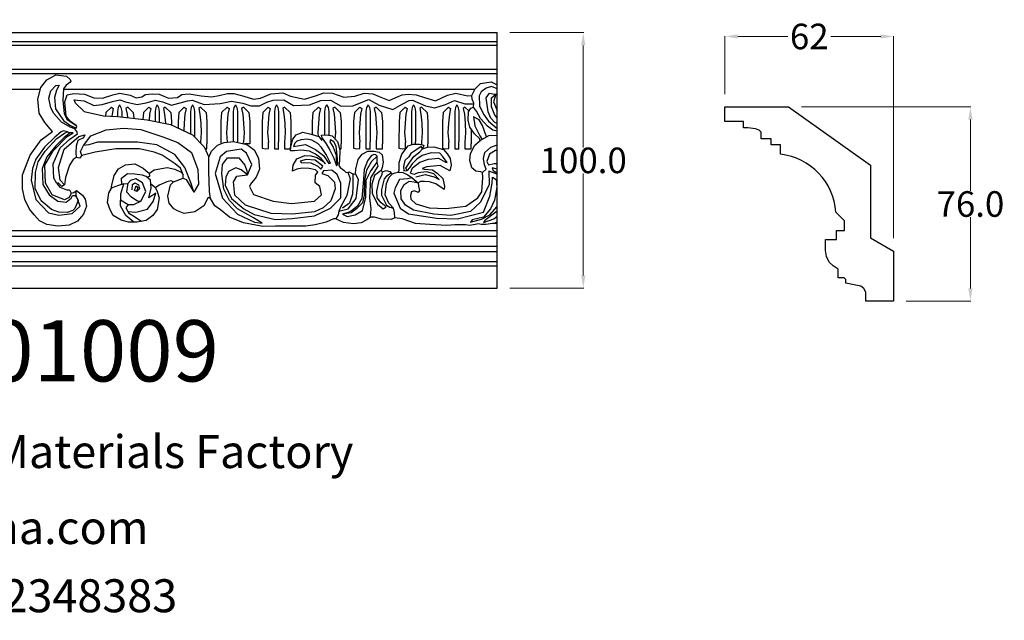
# Model space of a CAD drawing. Units: millimetres. Extents: x 9073 to 9833, y 1344 to 1579.
# Drawn here: x 9448 to 9833, y 1344 to 1579 of the extents above; entities that cross this region are included whole.
import ezdxf

# ---------------------------------------------------------------- set-up
doc = ezdxf.new("R2010")
doc.units = ezdxf.units.MM
doc.layers.add('columnas', color=6, linetype='Continuous')
doc.layers.add('DEFAULT', color=7, linetype='Continuous')
doc.styles.get("Standard").update_dxf_attribs({"font": 'txt', "bigfont": 'gbcbig.shx'})
doc.styles.add('型式1', font='txt')
doc.dimstyles.get("Standard").update_dxf_attribs({"dimtxt": 0.18, "dimasz": 0.18, "dimexe": 0.18, "dimexo": 0.0625, "dimgap": 0.09, "dimtad": 0, "dimtih": 1, "dimtoh": 1, "dimdec": 4, "dimzin": 0, "dimdsep": 46, "dimtxsty": 'Standard', "dimcen": 0.09, "dimadec": 0, "dimazin": 0, "dimtfac": 1, "dimtdec": 4, "dimtofl": 0, "dimtmove": 0, "dimatfit": 3, "dimfxl": 1, "dimtolj": 1, "dimtzin": 0, "dimarcsym": 0})

# ---------------------------------------------------------------- blocks, each defined once
blk = doc.blocks.new('*D118')
at = {"layer": 'DEFAULT', "color": 0, "lineweight": 0, "transparency": 16777216}
for p, q in [((9639.37, 1573.69), (9668.25, 1573.69)), ((9668.07, 1568.69), (9668.07, 1528.78)), ((9668.07, 1478.69), (9668.07, 1518.6)), ((9639.37, 1473.69), (9668.25, 1473.69))]:
    blk.add_line(p, q, dxfattribs=at)
at = {"layer": 'DEFAULT', "color": 0, "transparency": 16777216}
for points in [[(9667.24, 1568.69), (9668.91, 1568.69), (9668.07, 1573.69)], [(9667.24, 1478.69), (9668.91, 1478.69), (9668.07, 1473.69)]]:
    blk.add_solid(points, dxfattribs=at)
at = {"layer": 'Defpoints', "color": 0, "transparency": 16777216}
for p in [(9634.37, 1573.69), (9634.37, 1473.69), (9668.07, 1473.69)]:
    blk.add_point(p, dxfattribs=at)
at = {"layer": 'DEFAULT', "color": 0, "lineweight": 0, "transparency": 16777216, "insert": (9668.07, 1523.69), "char_height": 10, "attachment_point": 5}
blk.add_mtext('\\A1;100.0', dxfattribs=at)
blk = doc.blocks.new('*D119')
at = {"layer": 'DEFAULT', "color": 0, "lineweight": 0, "transparency": 16777216}
for p, q in [((9753.42, 1544.62), (9819.77, 1544.62)), ((9819.59, 1539.62), (9819.59, 1511.71)), ((9819.59, 1473.62), (9819.59, 1501.53)), ((9794.49, 1468.62), (9819.77, 1468.62))]:
    blk.add_line(p, q, dxfattribs=at)
at = {"layer": 'DEFAULT', "color": 0, "transparency": 16777216}
for points in [[(9818.75, 1539.62), (9820.42, 1539.62), (9819.59, 1544.62)], [(9818.75, 1473.62), (9820.42, 1473.62), (9819.59, 1468.62)]]:
    blk.add_solid(points, dxfattribs=at)
at = {"layer": 'Defpoints', "color": 0, "transparency": 16777216}
for p in [(9748.42, 1544.62), (9789.49, 1468.62), (9819.59, 1468.62)]:
    blk.add_point(p, dxfattribs=at)
at = {"layer": 'DEFAULT', "color": 0, "lineweight": 0, "transparency": 16777216, "insert": (9819.59, 1506.62), "char_height": 10, "attachment_point": 5}
blk.add_mtext('\\A1;76.0', dxfattribs=at)
blk = doc.blocks.new('*D120')
at = {"layer": 'DEFAULT', "color": 0, "lineweight": 0, "transparency": 16777216}
for p, q in [((9723.53, 1549.62), (9723.53, 1572.35)), ((9728.53, 1572.17), (9748.09, 1572.17)), ((9784.49, 1572.17), (9764.93, 1572.17)), ((9789.49, 1493.22), (9789.49, 1572.35))]:
    blk.add_line(p, q, dxfattribs=at)
at = {"layer": 'DEFAULT', "color": 0, "transparency": 16777216}
for points in [[(9728.53, 1573), (9728.53, 1571.33), (9723.53, 1572.17)], [(9784.49, 1573), (9784.49, 1571.33), (9789.49, 1572.17)]]:
    blk.add_solid(points, dxfattribs=at)
at = {"layer": 'Defpoints', "color": 0, "transparency": 16777216}
for p in [(9723.53, 1572.17), (9723.53, 1544.62), (9789.49, 1488.22)]:
    blk.add_point(p, dxfattribs=at)
at = {"layer": 'DEFAULT', "color": 0, "lineweight": 0, "transparency": 16777216, "insert": (9756.51, 1572.17), "char_height": 10, "attachment_point": 5}
blk.add_mtext('\\A1;62', dxfattribs=at)

msp = doc.modelspace()

# ---------------------------------------------------------------- linework, layer by layer
for p, q in [((9244.76, 1573.69), (9634.37, 1573.69)), ((9634.37, 1473.69), (9634.37, 1573.69)), ((9244.76, 1570.19), (9634.37, 1570.19)), ((9244.76, 1568.76), (9634.37, 1568.76)), ((9244.76, 1559.43), (9634.37, 1559.43)), ((9244.76, 1557.7), (9634.37, 1557.7)), ((9433.74, 1551.53), (9455.66, 1551.53)), ((9464.64, 1551.53), (9625.75, 1551.53)), ((9723.53, 1538.88), (9723.53, 1544.62)), ((9723.53, 1544.62), (9748.42, 1544.62)), ((9748.42, 1544.62), (9780.43, 1521.83)), ((9730.83, 1538.88), (9723.53, 1538.88)), ((9730.83, 1538.67), (9730.83, 1538.88)), ((9730.83, 1536.42), (9730.83, 1538.67)), ((9732.43, 1536.42), (9730.83, 1536.42)), ((9735.52, 1536), (9732.43, 1536.42)), ((9736.9, 1535.47), (9735.52, 1536)), ((9737.66, 1534.71), (9736.9, 1535.47)), ((9737.66, 1532.14), (9737.66, 1534.71)), ((9534.95, 1530.25), (9535.06, 1530.8)), ((9537.59, 1530.15), (9535.46, 1530.15)), ((9741.61, 1532.14), (9737.66, 1532.14)), ((9741.61, 1529.77), (9741.61, 1532.14)), ((9745.24, 1529.77), (9741.61, 1529.77)), ((9745.24, 1526.13), (9745.24, 1529.77)), ((9780.43, 1521.83), (9780.43, 1493.42)), ((9770.33, 1500.09), (9766.95, 1503.48)), ((9766.95, 1503.48), (9766.95, 1503.48)), ((9770.33, 1496.27), (9770.33, 1500.09)), ((9244.76, 1496.31), (9634.37, 1496.31)), ((9767.23, 1492.67), (9767.23, 1496.27)), ((9767.23, 1496.27), (9770.33, 1496.27)), ((9244.76, 1494.09), (9634.37, 1494.09)), ((9762.84, 1490.84), (9762.84, 1492.67)), ((9762.84, 1492.67), (9767.23, 1492.67)), ((9780.43, 1493.42), (9789.49, 1488.22)), ((9244.76, 1490.14), (9634.37, 1490.14)), ((9244.76, 1488.08), (9634.37, 1488.08)), ((9762.84, 1488.43), (9762.84, 1490.84)), ((9763.27, 1486.1), (9762.84, 1488.43)), ((9789.49, 1488.22), (9789.49, 1468.62)), ((9244.76, 1484.13), (9634.37, 1484.13)), ((9764.33, 1483.9), (9763.27, 1486.1)), ((9765.81, 1482.42), (9764.33, 1483.9)), ((9244.76, 1482.39), (9634.37, 1482.39)), ((9767.87, 1481.13), (9765.81, 1482.42)), ((9767.87, 1477.74), (9767.87, 1481.13)), ((9770.18, 1477.74), (9767.87, 1477.74)), ((9770.3, 1477.62), (9770.18, 1477.74)), ((9770.68, 1477.24), (9770.3, 1477.62)), ((9770.83, 1477.09), (9770.68, 1477.24)), ((9770.83, 1475.63), (9770.83, 1477.09)), ((9244.76, 1473.69), (9634.37, 1473.69)), ((9773.44, 1475.13), (9770.83, 1475.63)), ((9776.65, 1474.46), (9773.44, 1475.13)), ((9777.93, 1473.56), (9776.65, 1474.46)), ((9778.64, 1472.11), (9777.93, 1473.56)), ((9778.64, 1468.62), (9778.64, 1472.11)), ((9789.49, 1468.62), (9778.64, 1468.62))]:
    msp.add_line(p, q)
for points in [[(9634.37, 1498.99), (9633.91, 1499.02), (9632.62, 1499.02), (9629.95, 1498.64), (9628.1, 1498.57), (9627.1, 1498.88), (9623.72, 1498.19), (9622.02, 1498.43), (9617.81, 1498.5), (9614.71, 1498.26), (9608.07, 1498.57), (9602.47, 1499.02), (9597.26, 1500.83), (9594.34, 1501.24), (9592.85, 1500.55), (9589.1, 1500.72), (9586.35, 1501.45), (9584.79, 1501.45), (9583.42, 1500.37), (9581.23, 1499.23), (9578.11, 1498.85), (9574.25, 1499.33), (9572.55, 1500.2), (9571.26, 1500.76), (9570.39, 1500.79), (9567.49, 1499.58), (9563.11, 1498.5), (9559.57, 1497.98), (9554.77, 1497.94), (9547.62, 1497.91), (9542.71, 1497.88), (9535.13, 1499.2), (9529.63, 1501.46), (9526.09, 1504.31), (9523.94, 1505.96), (9522.15, 1508.84), (9521.32, 1509.15), (9519.62, 1505.92), (9516.12, 1503.56), (9511.93, 1502.91), (9509.36, 1503.91), (9507.87, 1504.79), (9506.08, 1507.01), (9505.51, 1509.63), (9506.53, 1514.08), (9507.75, 1515.24), (9506.74, 1515.7), (9505.06, 1515.33), (9502.18, 1513.98), (9500.71, 1512.97), (9501.32, 1511.54), (9502.12, 1509.09), (9501.38, 1504.53), (9499.67, 1502.17), (9497.09, 1500.21), (9493.36, 1499.54), (9490.18, 1499.48), (9487.2, 1500.25), (9484.14, 1502.08), (9482.94, 1504.35), (9481.84, 1507.19), (9482.45, 1510.99), (9483.34, 1512.61), (9483.55, 1514.05), (9484.53, 1517.82), (9486.25, 1520.36), (9488.94, 1521.89), (9492.55, 1522.34), (9495.83, 1520.69), (9497.76, 1518.89), (9498.4, 1518.67), (9500.21, 1519.96), (9505.2, 1520.91), (9508.2, 1520.27), (9510.71, 1519.07), (9511.45, 1518.06), (9510.5, 1520.69), (9508.36, 1522.35), (9503.35, 1525.72), (9500.12, 1526.91), (9494.45, 1528.18), (9485.22, 1528.18), (9477.06, 1526.95), (9471.91, 1525.57), (9470.95, 1524.61), (9469.6, 1524.8), (9468.41, 1524.03), (9466.99, 1521.8), (9465.52, 1517.03), (9465.02, 1514.11), (9464.02, 1513.53), (9462.6, 1514.88), (9462.08, 1514.59), (9463.2, 1513.25), (9466.02, 1512.23), (9467.08, 1512.15), (9467.7, 1510.88), (9468.67, 1511.09), (9469.8, 1511.85), (9472.15, 1510.09), (9473.13, 1508.54), (9473.72, 1505.72), (9472.53, 1502.68), (9470.16, 1499.9), (9466.9, 1498.34), (9462.43, 1497.9), (9458.2, 1498.65), (9455.25, 1500.1), (9453.21, 1502.41), (9451.42, 1504.64), (9449.55, 1508.44), (9448.7, 1512.54), (9448.63, 1518.04), (9451.58, 1525.73), (9455.92, 1531.67), (9460.33, 1534.98), (9459.48, 1536.03), (9457.41, 1538.52), (9455.21, 1542.21), (9454.7, 1547.67), (9455.82, 1552.14), (9458.16, 1555.22), (9461.68, 1557.15), (9465.88, 1556.61), (9467.24, 1555.36), (9467.62, 1554.47), (9465.79, 1553.07), (9464.65, 1551.72), (9464.42, 1547.22), (9464.99, 1541.85), (9466.03, 1539.79), (9469.7, 1537.28)], [(9462.08, 1514.59), (9460.87, 1516.79), (9460.68, 1522.38), (9463.32, 1528.54), (9467.15, 1531.94), (9470.16, 1534.12), (9469.94, 1534.96), (9469.08, 1536.01), (9467.34, 1536.73), (9463.9, 1538.64), (9460.89, 1542.08), (9459.75, 1544.19), (9458.96, 1548.09), (9459.78, 1550.88), (9461.7, 1552.93), (9462.98, 1553.14), (9461.95, 1551.22), (9461.17, 1548.35), (9461.61, 1543.86), (9464.74, 1539.29), (9467.2, 1537.53), (9469.6, 1536.33), (9469.9, 1537), (9469.7, 1537.28)], [(9469.7, 1537.28), (9467.37, 1538.96), (9465.77, 1540.99), (9465.23, 1546.56), (9466.12, 1549.28), (9468.71, 1549.88), (9472.91, 1549.56), (9476.62, 1548.2), (9479.9, 1548.04), (9484.02, 1549.28), (9486.7, 1549.92), (9490.73, 1549.16), (9493.13, 1548.2), (9495.28, 1548.56), (9496.84, 1549.48), (9499.4, 1549.72), (9502.11, 1549.64), (9505.84, 1548), (9509.35, 1548.28), (9510.95, 1549.52), (9513.9, 1549.76), (9518.5, 1548.88), (9522.58, 1548.6), (9525.57, 1549.08), (9528.81, 1549.8), (9531.33, 1549.88), (9535.24, 1548.8), (9539.04, 1547.6), (9541.76, 1548.08), (9545.79, 1549.72), (9550.55, 1550.12), (9553.46, 1548.8), (9558.95, 1547.68), (9563.26, 1548.88), (9566.54, 1550.15), (9569.93, 1549.95), (9574.36, 1548.36), (9578.69, 1548.8), (9582.4, 1549.99), (9585.68, 1549.75), (9588.23, 1548.64), (9592.08, 1547.12), (9594.76, 1548.24), (9597.27, 1549.27), (9599.75, 1549.63), (9602.66, 1549.39), (9605.94, 1548.28), (9610.25, 1546.96), (9615.01, 1549.16), (9618.21, 1550.04), (9622.72, 1549), (9624.52, 1549.04), (9625.8, 1551.63), (9627.91, 1553.71), (9632.03, 1554.47), (9634.37, 1553.21)], [(9522.15, 1508.84), (9521.78, 1511.52), (9521.55, 1519.42), (9521.52, 1524.94), (9522.61, 1527.32), (9524.99, 1529.6), (9527.54, 1530.69), (9531.27, 1531.02), (9536.49, 1529.93), (9539.34, 1527.82), (9540.99, 1524.51), (9541.42, 1520.28), (9540.1, 1517.08), (9537.89, 1514.43), (9537.46, 1513.44), (9539.01, 1510.3), (9546.73, 1507.69), (9553.86, 1506.84), (9562.91, 1507.79), (9565.6, 1510.22), (9564.97, 1513.44), (9563.13, 1514.86), (9563.31, 1517.87), (9564.23, 1519.09), (9563.29, 1520.03), (9560.84, 1520.49), (9558.13, 1520.65), (9556.04, 1520.29), (9554.35, 1519.51), (9554.51, 1521.87), (9555.96, 1524.32), (9559.18, 1525.56), (9561.61, 1525.53), (9563.85, 1524.8), (9565.84, 1523.64), (9567.24, 1522.38), (9565.54, 1524.37), (9563.35, 1526.1), (9560.92, 1527.34), (9557.6, 1527.64), (9555.04, 1527.44), (9553.55, 1527.37), (9553.51, 1528.76), (9554.47, 1532.03), (9555.7, 1533.7), (9558.32, 1534.71), (9561.66, 1534), (9564.61, 1533.02), (9565.73, 1531.46), (9565.93, 1532.36), (9565.61, 1533.54), (9567.79, 1533.64), (9569.87, 1533.27), (9571.91, 1531.09), (9572.85, 1527.8), (9572.74, 1523.5), (9572.37, 1521.73), (9572.94, 1520.84), (9574.38, 1519.86), (9575.34, 1518.92), (9576.44, 1519.27), (9577.43, 1518.72), (9578.27, 1518.24), (9578.98, 1518.49), (9579.1, 1520.2), (9580, 1524.02), (9581.53, 1526.06), (9583.84, 1527.25), (9586.31, 1527.34), (9588.19, 1526.93), (9589.38, 1525.85), (9589.75, 1523.01), (9589.45, 1520.96), (9588.99, 1519.68), (9589.52, 1519.24), (9591, 1519.72), (9592.33, 1519.36), (9592.86, 1518.72), (9593.45, 1518.44), (9594.41, 1518.81), (9595.67, 1519.1), (9596.08, 1519.65), (9595.99, 1522.88), (9597.02, 1526.15), (9599.59, 1529.37), (9601.53, 1530.06), (9604.01, 1529.99), (9605.65, 1529.61), (9605.14, 1528.19), (9607.17, 1528.8), (9609.65, 1528.96), (9613.36, 1527.93), (9614.97, 1526.09), (9615.97, 1524.42), (9616.33, 1521.84), (9615.81, 1519.62), (9612.14, 1521.71), (9606.92, 1521.2), (9605.05, 1520.49), (9605.87, 1520.22), (9609.05, 1519.93), (9610.91, 1518.69), (9613.19, 1516.63), (9613.84, 1513.62), (9613.69, 1512.27), (9610.45, 1514.55), (9607.95, 1515.34), (9606, 1515.48), (9604.38, 1515.41), (9603.47, 1514.96), (9603.63, 1513.58), (9603.99, 1511.86), (9603.45, 1511.09), (9602.02, 1511.81), (9600.8, 1511.32), (9600.46, 1509.96), (9600.55, 1508.49), (9602.61, 1506.68), (9605.21, 1505.87), (9607.74, 1505.1), (9614.29, 1504.83), (9622.07, 1505.81), (9626.84, 1508.99), (9628.39, 1511.38), (9628.75, 1516.94), (9628.68, 1518.98), (9628.02, 1519.16), (9626, 1519.49), (9624.45, 1520.81), (9623.64, 1523.64), (9623.99, 1526.33), (9625.61, 1529.65), (9627.77, 1531.42), (9627.44, 1532.21), (9625.56, 1534.13), (9623.74, 1536.72), (9623.03, 1539.41), (9623.23, 1542.65), (9624.02, 1544.17), (9625.18, 1544.47), (9625.26, 1546.07), (9624.6, 1547.61), (9624.52, 1549.04)], [(9634.37, 1551.7), (9632.14, 1552.62), (9630.06, 1551.99), (9628.1, 1550.51), (9627.38, 1548.93), (9627.53, 1544.99), (9629.05, 1541.81), (9631.04, 1539.06), (9634.37, 1536.2)], [(9634.37, 1538.18), (9633.53, 1538.53), (9631.95, 1540.2), (9630.85, 1542.69), (9630.09, 1548.14), (9631.45, 1550), (9633.3, 1549.53)], [(9634.37, 1540.27), (9633.45, 1541.33), (9632.12, 1544.64), (9632.16, 1548.11), (9633.88, 1549.57)], [(9633.88, 1549.57), (9632.93, 1546.63), (9634.37, 1543.24)], [(9633.3, 1549.53), (9634.37, 1549.6)], [(9469.39, 1546.01), (9468.81, 1547.36), (9472.78, 1546.96), (9476.55, 1545.11), (9479.86, 1545.54), (9483.8, 1546.7), (9486.78, 1547.33), (9488.96, 1546.57), (9493.57, 1545.61), (9496.98, 1546.17), (9500.69, 1547.19), (9503.37, 1546.63), (9506.91, 1545.24), (9513.18, 1546.99), (9515.1, 1547.23), (9519.77, 1545.61), (9525.96, 1545.94), (9530.43, 1546.83), (9534.91, 1546.1), (9537.98, 1545.01), (9541.43, 1545.08), (9544.27, 1546.47), (9546.79, 1547.26), (9550.87, 1547.33), (9554.64, 1545.21), (9560.97, 1545.37), (9565.37, 1547.06), (9569.19, 1547.23), (9573.33, 1544.84), (9577.86, 1545.01), (9584.15, 1547.56), (9588.22, 1545.34), (9593.56, 1543.59), (9597.17, 1545.67), (9599.95, 1547.13), (9601.24, 1547.19), (9606.34, 1545.04), (9610.02, 1544.21), (9614.13, 1545.6), (9617.7, 1547.06), (9621.78, 1545.83), (9624.16, 1545.83), (9625.25, 1545.78)], [(9469.39, 1546.01), (9472.8, 1542.75), (9480.33, 1541.07), (9485.83, 1540.92), (9497.44, 1539.49), (9506.5, 1537.71), (9515.21, 1533.64), (9519.69, 1529.01), (9521.52, 1524.94)], [(9486.62, 1545.45), (9486.06, 1544.41), (9485.79, 1542.78), (9485.79, 1540.92)], [(9486.62, 1545.45), (9487.17, 1544.41), (9487.45, 1542.78), (9487.45, 1540.72)], [(9501.33, 1545.45), (9500.78, 1544.41), (9500.5, 1542.78), (9500.5, 1538.89)], [(9501.33, 1545.45), (9501.89, 1544.41), (9502.16, 1542.78), (9502.16, 1538.56)], [(9515.16, 1545.45), (9514.61, 1544.41), (9514.33, 1542.78), (9514.33, 1534.05)], [(9515.16, 1545.45), (9515.71, 1544.41), (9515.99, 1542.78), (9515.99, 1532.83)], [(9531.93, 1545.45), (9531.37, 1544.41), (9531.1, 1542.78), (9531.1, 1531.01)], [(9531.93, 1545.45), (9532.48, 1544.41), (9532.76, 1542.78), (9532.76, 1530.71)], [(9548.03, 1545.45), (9547.48, 1544.41), (9547.2, 1542.78), (9547.2, 1531.01)], [(9548.03, 1545.45), (9548.58, 1544.41), (9548.86, 1542.78), (9548.86, 1531.01)], [(9567.65, 1545.45), (9567.1, 1544.41), (9566.82, 1542.78), (9566.82, 1533.6)], [(9567.65, 1545.45), (9568.21, 1544.41), (9568.49, 1542.78), (9568.49, 1533.51)], [(9583.85, 1545.45), (9583.29, 1544.41), (9583.02, 1542.78), (9583.02, 1531.01)], [(9583.85, 1545.45), (9584.4, 1544.41), (9584.68, 1542.78), (9584.68, 1531.01)], [(9601.64, 1545.45), (9601.08, 1544.41), (9600.81, 1542.78), (9600.81, 1531.01)], [(9601.64, 1545.45), (9602.19, 1544.41), (9602.47, 1542.78), (9602.47, 1531.01)], [(9618.6, 1545.45), (9618.05, 1544.41), (9617.77, 1542.78), (9617.77, 1531.01)], [(9618.6, 1545.45), (9619.16, 1544.41), (9619.43, 1542.78), (9619.43, 1531.01)], [(9483.42, 1544.5), (9481.27, 1542.36), (9481.15, 1541.05)], [(9483.42, 1544.5), (9484.17, 1544.02), (9483.68, 1541.83), (9483.61, 1540.98)], [(9489.82, 1544.5), (9489.07, 1544.02), (9489.55, 1541.83), (9489.67, 1540.45)], [(9489.82, 1544.5), (9491.97, 1542.36), (9492.16, 1540.14)], [(9498.13, 1544.5), (9495.99, 1542.36), (9495.75, 1539.7)], [(9498.13, 1544.5), (9498.88, 1544.02), (9498.4, 1541.83), (9498.19, 1539.35)], [(9504.53, 1544.5), (9503.78, 1544.02), (9504.27, 1541.83), (9504.57, 1538.19), (9504.58, 1538.09)], [(9504.53, 1544.5), (9506.68, 1542.36), (9506.99, 1538.94), (9506.99, 1537.48)], [(9511.96, 1544.5), (9509.81, 1542.36), (9509.5, 1538.94), (9509.5, 1536.31)], [(9511.96, 1544.5), (9512.71, 1544.02), (9512.22, 1541.83), (9511.92, 1538.19), (9511.74, 1535.26)], [(9518.36, 1544.5), (9517.61, 1544.02), (9518.09, 1541.83), (9518.4, 1538.19), (9518.62, 1534.47), (9518.3, 1530.8)], [(9518.36, 1544.5), (9520.51, 1542.36), (9520.81, 1538.94), (9520.82, 1530.15)], [(9528.73, 1544.5), (9526.58, 1542.36), (9526.27, 1538.94), (9526.26, 1530.15)], [(9528.73, 1544.5), (9529.47, 1544.02), (9528.99, 1541.83), (9528.68, 1538.19), (9528.46, 1534.47), (9528.79, 1530.8)], [(9535.12, 1544.5), (9534.38, 1544.02), (9534.86, 1541.83), (9535.17, 1538.19), (9535.39, 1534.47), (9535.06, 1530.8)], [(9535.12, 1544.5), (9537.27, 1542.36), (9537.58, 1538.94), (9537.59, 1530.15)], [(9544.83, 1544.5), (9542.68, 1542.36), (9542.38, 1538.94), (9542.37, 1530.15)], [(9544.83, 1544.5), (9545.58, 1544.02), (9545.1, 1541.83), (9544.79, 1538.19), (9544.57, 1534.47), (9544.89, 1530.8)], [(9551.23, 1544.5), (9550.48, 1544.02), (9550.97, 1541.83), (9551.27, 1538.19), (9551.49, 1534.47), (9551.17, 1530.8)], [(9551.23, 1544.5), (9553.38, 1542.36), (9553.69, 1538.94), (9553.69, 1530.15)], [(9564.46, 1544.5), (9562.31, 1542.36), (9562, 1538.94), (9562, 1533.89)], [(9564.46, 1544.5), (9565.2, 1544.02), (9564.72, 1541.83), (9564.41, 1538.19), (9564.19, 1534.47), (9564.31, 1533.12)], [(9570.85, 1544.5), (9570.11, 1544.02), (9570.59, 1541.83), (9570.9, 1538.19), (9571.12, 1534.47), (9570.91, 1532.16)], [(9570.85, 1544.5), (9573, 1542.36), (9573.31, 1538.94), (9573.32, 1530.15)], [(9580.65, 1544.5), (9578.5, 1542.36), (9578.19, 1538.94), (9578.18, 1530.15)], [(9580.65, 1544.5), (9581.39, 1544.02), (9580.91, 1541.83), (9580.6, 1538.19), (9580.38, 1534.47), (9580.71, 1530.8)], [(9587.04, 1544.5), (9586.3, 1544.02), (9586.78, 1541.83), (9587.09, 1538.19), (9587.31, 1534.47), (9586.98, 1530.8)], [(9587.04, 1544.5), (9589.19, 1542.36), (9589.5, 1538.94), (9589.51, 1530.15)], [(9598.44, 1544.5), (9596.29, 1542.36), (9595.98, 1538.94), (9595.97, 1530.15)], [(9598.44, 1544.5), (9599.18, 1544.02), (9598.7, 1541.83), (9598.39, 1538.19), (9598.18, 1534.47), (9598.5, 1530.8)], [(9604.83, 1544.5), (9604.09, 1544.02), (9604.57, 1541.83), (9604.88, 1538.19), (9605.1, 1534.47), (9604.77, 1530.8)], [(9604.83, 1544.5), (9606.98, 1542.36), (9607.29, 1538.94), (9607.3, 1530.15)], [(9615.4, 1544.5), (9613.25, 1542.36), (9612.95, 1538.94), (9612.94, 1530.15)], [(9615.4, 1544.5), (9616.15, 1544.02), (9615.67, 1541.83), (9615.36, 1538.19), (9615.14, 1534.47), (9615.47, 1530.8)], [(9621.8, 1544.5), (9621.05, 1544.02), (9621.54, 1541.83), (9621.84, 1538.19), (9622.06, 1534.47), (9621.74, 1530.8)], [(9621.8, 1544.5), (9623.38, 1542.93)], [(9621.8, 1544.5), (9623.38, 1542.93)], [(9634.37, 1535.17), (9632.71, 1535.46), (9630.59, 1537.01), (9627.82, 1540.04), (9626.27, 1542.94), (9625.18, 1544.47)], [(9625.07, 1540.79), (9625.71, 1537.17), (9627.63, 1533.29), (9628.49, 1531.85)], [(9630.22, 1532.88), (9628.67, 1537.33), (9627.35, 1539.5), (9625.07, 1540.79)], [(9466.28, 1534.9), (9464.73, 1535.21), (9463.82, 1534.82), (9461.27, 1532.77), (9457.24, 1528.81), (9453.87, 1524.15), (9452.5, 1520.47), (9452.09, 1515.95), (9453.8, 1508.4), (9458.88, 1503.18), (9462.85, 1502.21), (9468.07, 1502.87), (9471.16, 1505.75), (9469.66, 1509.97), (9469.66, 1510.84), (9469.8, 1511.85)], [(9467.7, 1510.88), (9466.94, 1509.12), (9465.04, 1508.31), (9460.2, 1510.19), (9457.65, 1514.71), (9457.41, 1521.8), (9460.65, 1527.41), (9466.18, 1533.02), (9468.47, 1534.44), (9467.28, 1534.47), (9464.96, 1532.59), (9461.63, 1529.34), (9458.2, 1525.11), (9456.29, 1520.56), (9456.59, 1514.3), (9459.06, 1510.26), (9462.52, 1507.79), (9465.7, 1507.35), (9467.67, 1508.87), (9468.19, 1509.98), (9469.16, 1510), (9469.84, 1509.2), (9470.39, 1507.96), (9469.08, 1504.89), (9468.39, 1504.04), (9466.15, 1503.34), (9462.81, 1503.4), (9459.94, 1504.45), (9455.99, 1507.85), (9453.66, 1512.72), (9453.69, 1518.96), (9454.81, 1523.13), (9457.54, 1527.26), (9462.14, 1532.26), (9465.09, 1534.34), (9466.28, 1534.9), (9467.28, 1534.47)], [(9465.02, 1514.11), (9463.44, 1515.97), (9462.75, 1520.85), (9464.97, 1528.09), (9470.63, 1533.01), (9473.04, 1533.62), (9472.49, 1532.55), (9470.28, 1531.52), (9469.58, 1529.22), (9469.53, 1526.63), (9469.6, 1524.8)], [(9471.91, 1525.57), (9471.34, 1527.14), (9472.52, 1529.49), (9475.39, 1533.27), (9481.4, 1535.6), (9488.22, 1536.35), (9495.01, 1535.78), (9503.6, 1532.94), (9509.4, 1530.66), (9514.82, 1526.74), (9517.24, 1520.13), (9517.57, 1514.33), (9515.69, 1511.2), (9514.61, 1514.69), (9512.16, 1520.91), (9508.3, 1525.94), (9501.2, 1529.77), (9493.67, 1530.75), (9485.26, 1530.84), (9477.96, 1530.75), (9474.56, 1529.71), (9472.52, 1529.49)], [(9624.26, 1535.99), (9624.26, 1530.15)], [(9627.77, 1531.42), (9631.16, 1533.44), (9634.37, 1533.58)], [(9518.3, 1530.8), (9518.3, 1530.45)], [(9520.04, 1528.24), (9520.83, 1528.24), (9520.82, 1530.15)], [(9542.37, 1530.15), (9542.37, 1528.47), (9543.65, 1528.21), (9544.86, 1528.29), (9544.89, 1530.8)], [(9547.2, 1531.01), (9547.2, 1528.22), (9548.96, 1528.22), (9548.88, 1528.22), (9548.88, 1529.99), (9548.86, 1531.01)], [(9551.17, 1530.8), (9551.17, 1528.24), (9553.7, 1528.24), (9553.69, 1530.15)], [(9554.74, 1529.06), (9559.38, 1529.88), (9563.33, 1527.98), (9566.42, 1525.58), (9568.5, 1522.42), (9569.14, 1522.6), (9567.46, 1525.98), (9565.71, 1528.71), (9564.24, 1530.23), (9561.9, 1531.58), (9559.95, 1532), (9557.7, 1531.76), (9556.02, 1531.16), (9555.16, 1530.41), (9554.74, 1529.06)], [(9565.93, 1532.36), (9567.42, 1530.12), (9568.92, 1527.7), (9570.46, 1524.5), (9571.08, 1522.78), (9571.52, 1521.61)], [(9569.14, 1531.76), (9568.85, 1530.92), (9570.18, 1528.84), (9571.41, 1525.71), (9571.52, 1521.61), (9571.99, 1522.34), (9571.81, 1525.73), (9571.35, 1529.29), (9570.46, 1530.94), (9569.14, 1531.76)], [(9572.72, 1528.24), (9573.32, 1528.24), (9573.32, 1530.15)], [(9578.18, 1530.15), (9578.18, 1528.47), (9579.47, 1528.21), (9580.67, 1528.29), (9580.71, 1530.8)], [(9583.02, 1531.01), (9583.02, 1528.22), (9584.77, 1528.22), (9584.7, 1528.22), (9584.7, 1529.99), (9584.68, 1531.01)], [(9586.98, 1530.8), (9586.98, 1528.24), (9589.52, 1528.24), (9589.51, 1530.15)], [(9595.97, 1530.15), (9595.97, 1528.47), (9597.26, 1528.21), (9598.46, 1528.29), (9598.5, 1530.8)], [(9600.81, 1531.01), (9600.81, 1529.8)], [(9602.49, 1530.03), (9602.47, 1531.01)], [(9604.77, 1530.8), (9604.77, 1529.81)], [(9607.3, 1528.81), (9607.3, 1530.15)], [(9612.94, 1530.15), (9612.94, 1528.47), (9614.22, 1528.21), (9615.43, 1528.29), (9615.47, 1530.8)], [(9617.77, 1531.01), (9617.77, 1528.22), (9619.53, 1528.22), (9619.45, 1528.22), (9619.45, 1529.99), (9619.43, 1531.01)], [(9621.74, 1530.8), (9621.74, 1528.24), (9624.27, 1528.24), (9624.26, 1530.15)], [(9628.68, 1518.98), (9630.02, 1520.27), (9629.45, 1521.99), (9629.06, 1524.46), (9629.59, 1526.82), (9631.96, 1528.86), (9634.37, 1529.72)], [(9536.65, 1517.97), (9538.33, 1522.05), (9536.35, 1526.53), (9534.2, 1528.06), (9528.5, 1527.14), (9525.95, 1525.11), (9524.01, 1518.53), (9526.87, 1508.9), (9532.83, 1502.63), (9539.41, 1499.57), (9542.46, 1499.17), (9539, 1501.15), (9532.83, 1504.67), (9529.62, 1508.03), (9527.48, 1512.41), (9526.71, 1518.37), (9526.97, 1522.14), (9528.8, 1524.69), (9533.24, 1524.74), (9535.65, 1521.83), (9536.47, 1519.61), (9536.65, 1517.97), (9534.22, 1519.97), (9532.08, 1520.83), (9529.29, 1519.4), (9528.15, 1517.08), (9527.9, 1514.04), (9530.43, 1508.75), (9535.29, 1504.67), (9539.26, 1502.5), (9547.6, 1500.59), (9554.14, 1500.99), (9562.86, 1501.99), (9569.12, 1504.99), (9573.16, 1509.07), (9573.23, 1514.82), (9571.77, 1518.21), (9569.69, 1519.89), (9566.48, 1519.64), (9565.76, 1518.6), (9568.12, 1517.71), (9570.69, 1515.1), (9571.02, 1512.6), (9569.26, 1507.92), (9566.33, 1505.1), (9562.94, 1503.56), (9554.32, 1502.63), (9545.95, 1502.88), (9535.91, 1506.13), (9531.74, 1510.07), (9531.25, 1515.28), (9532.57, 1517.48), (9536.65, 1517.97)], [(9587.41, 1525.33), (9586.87, 1525.81), (9586.14, 1525.96), (9585.07, 1525.52), (9583.62, 1523.56), (9582.33, 1520.09), (9582.04, 1516.3), (9581.46, 1508.84), (9579.75, 1505.74), (9577.38, 1503.97), (9576.03, 1503.28), (9573.87, 1502.65)], [(9602.58, 1517.24), (9606.23, 1518.2), (9609.7, 1517.21), (9611.66, 1516.16), (9609.65, 1518.49), (9606.78, 1519.16), (9603.51, 1518.81), (9601.73, 1518.17), (9600.51, 1518.67), (9601.29, 1520.74), (9604.13, 1522.96), (9607.46, 1524.18), (9611.37, 1524.5), (9614.11, 1523.02), (9614.76, 1522.84), (9613.01, 1525.35), (9611.98, 1526.52), (9608.57, 1526.61), (9605.03, 1525.56), (9602.93, 1524.1), (9601.12, 1522.29), (9600.1, 1520.74), (9599.22, 1519.72), (9598.69, 1520.66), (9600.18, 1523.05), (9601.82, 1525.24), (9604.07, 1527.08), (9605.14, 1528.19), (9604.62, 1529.09), (9602.52, 1527.72), (9600.65, 1526.4), (9599.77, 1525.06), (9598.29, 1523.66), (9597.7, 1521.24), (9597.85, 1519.55), (9599.22, 1519.72)], [(9605.16, 1528.24), (9605.3, 1528.24)], [(9634.37, 1527.54), (9633.71, 1527.61), (9631.4, 1526.15), (9630.3, 1523.27), (9630.99, 1521.89), (9633.23, 1522.5), (9634.37, 1522.46)], [(9566.18, 1521.38), (9563.11, 1523.74), (9559.6, 1523.99), (9557.33, 1523.41), (9557.7, 1522.88), (9561.52, 1522.73), (9564.24, 1521.41), (9565.34, 1520.19), (9566.23, 1521.35)], [(9573.87, 1502.65), (9575.65, 1501.73), (9578.87, 1502.34), (9581.73, 1504.09), (9582.96, 1509.22), (9583.14, 1515.91), (9584.81, 1519.4), (9587.41, 1523.03), (9587.41, 1525.33), (9585.25, 1523.27), (9583.24, 1519.89), (9582.43, 1515.83), (9582.29, 1510.1), (9581.68, 1507.07), (9579.3, 1504.68), (9577.29, 1503.23), (9573.87, 1502.65)], [(9584.79, 1501.45), (9585.14, 1504.67), (9584.62, 1509.05), (9584.98, 1516.81), (9587.79, 1521.49), (9587.41, 1523.03)], [(9487.56, 1514.31), (9487.36, 1516.69), (9489.78, 1518.58), (9492.66, 1518.48), (9495.44, 1518.02), (9497.5, 1517.27), (9498.41, 1517.57), (9498.4, 1518.67)], [(9575.89, 1519.09), (9576.87, 1516.43), (9575.52, 1509.97), (9573.27, 1505.68), (9572.37, 1503.82), (9572.12, 1502.42), (9571.26, 1500.76)], [(9572.37, 1503.82), (9576.06, 1504.78), (9579.19, 1508.72), (9580.19, 1516.17), (9578.98, 1518.49)], [(9577.85, 1518.48), (9577.87, 1513.41), (9577.78, 1510.44), (9576.55, 1506.89), (9573.92, 1505.01)], [(9588.99, 1519.68), (9586.45, 1517.8), (9585.34, 1514.34), (9585.47, 1510.88), (9587.59, 1506.52), (9589.84, 1504.78), (9590.97, 1505.5), (9589.04, 1507.12), (9587.37, 1509.1), (9587.3, 1511.62), (9588.17, 1515.85), (9589.33, 1518.28), (9589.52, 1519.24)], [(9592.86, 1518.72), (9591.12, 1517.48), (9590.15, 1516.49), (9589.11, 1512.28), (9589.07, 1510.09), (9591.09, 1506.18), (9592.36, 1505.43), (9593.87, 1505.03), (9591.96, 1506.98), (9590.57, 1510.16), (9591.04, 1514.61), (9592.17, 1517.15), (9593.45, 1518.44)], [(9595.67, 1519.1), (9597.53, 1518.9), (9599.39, 1518.07), (9601.08, 1516.86), (9599.3, 1516.5), (9596.14, 1516.21), (9594.45, 1513.01), (9593.92, 1510.91), (9596.38, 1505.02), (9599.69, 1502.72), (9610.64, 1501.09), (9618.91, 1500.8), (9629.09, 1503.45), (9631.55, 1509.64), (9632.4, 1514.75), (9632.59, 1517.16), (9634.01, 1516.21), (9634.29, 1513.24), (9633.34, 1508.18), (9631.74, 1504.78), (9628.99, 1501.42), (9624.55, 1500.38), (9623.91, 1499.55), (9628.21, 1500.75), (9631.55, 1502.38), (9634.37, 1505.63)], [(9634.37, 1518.23), (9631.18, 1519.53), (9631.25, 1514.19), (9627.9, 1507.38), (9623.89, 1503.74), (9616.27, 1502.07), (9609.65, 1502.7), (9601.61, 1504.15), (9598.53, 1506.2), (9596.82, 1508.61), (9596.67, 1511.91), (9597.97, 1514.25), (9599.94, 1515.55), (9601.97, 1515.36), (9603.47, 1514.96)], [(9634.37, 1520.29), (9632.49, 1520.78), (9632.83, 1519.76), (9634.37, 1518.85)], [(9492.23, 1499.52), (9489.03, 1502.17), (9486.97, 1505.93), (9487.1, 1510.6), (9488.24, 1514.55), (9486.15, 1513.8), (9483.37, 1512.79), (9482.9, 1511.8)], [(9488.24, 1514.55), (9489.91, 1514.69), (9489.75, 1513.94), (9489.29, 1511.36), (9491.09, 1509.53), (9493.7, 1507.89), (9494.95, 1507.7), (9496.91, 1511.55), (9495.6, 1514.92), (9492.98, 1516.45), (9490.96, 1515.77), (9489.91, 1514.69)], [(9489.85, 1503.68), (9493.02, 1503.38), (9497.59, 1504.66), (9499.75, 1507.6), (9500.8, 1510.9), (9498.08, 1509.1), (9499.03, 1512.86), (9498.7, 1515.99), (9497.08, 1517.42)], [(9491.57, 1512.12), (9491.66, 1514.22), (9492.65, 1514.84), (9494, 1514.09), (9494.43, 1512.62), (9493.33, 1511.54), (9492.44, 1511.89), (9493.17, 1513.7), (9493.79, 1512.96), (9493.26, 1511.57)], [(9500.71, 1512.97), (9498.87, 1514.42), (9498.7, 1515.99)], [(9507.75, 1515.24), (9511.5, 1516.68), (9511.45, 1518.06)], [(9511.5, 1516.68), (9512.68, 1516.22), (9515.69, 1511.2)], [(9601.08, 1516.86), (9603.47, 1514.96)], [(9487.04, 1508.27), (9489.98, 1506.42), (9492.27, 1506.39), (9494.95, 1507.7)], [(9489.98, 1506.42), (9489.06, 1505.08), (9490.24, 1502.99), (9491.81, 1502.17), (9495.23, 1499.88)], [(9594.34, 1501.24), (9594.21, 1503.27), (9593.87, 1505.03)], [(9634.37, 1503.82), (9629.62, 1500.22), (9629, 1499.4)], [(9629, 1499.4), (9633.06, 1500.88), (9634.37, 1501.85)], [(9633.26, 1499.02), (9634.37, 1499.65)]]:
    msp.add_lwpolyline(points)
msp.add_arc((9742.48, 1501.75), 24.53, 4.0245, 83.5462)
at = {"layer": 'DEFAULT', "lineweight": 0}
msp.add_line((9634.37, 1573.69), (9634.37, 1473.69), dxfattribs=at)

# ---------------------------------------------------------------- texts
at = {"insert": (9358.93, 1386.49), "char_height": 12.9024, "width": 562.2221, "attachment_point": 1, "style": '型式1'}
msp.add_mtext('www.lienha.com', dxfattribs=at)
at = {"layer": 'columnas', "color": 0}
for s, height, p in [('LH101009', 23.962, (9375.13, 1437.2)), ('LIENHA FOCAL PU Decorative Materials Factory', 12.9024, (9193.03, 1403.3)), ('Hotline 24/7: +84932348383', 12.9024, (9282.53, 1346.9))]:
    msp.add_text(s, height=height, dxfattribs=at).set_placement(p)

# ---------------------------------------------------------------- dimensions: what is measured, and where the dimension line sits
at = {"layer": 'DEFAULT', "lineweight": 0}
dim = msp.add_linear_dim(base=(9723.53, 1572.17), p1=(9789.49, 1488.22), p2=(9723.53, 1544.62), text='62', dimstyle='Standard', override={"dimtxt": 10, "dimasz": 5, "dimexo": 5, "dimdec": 1, "dimdsep": 0, "dimtdec": 1, "dimatfit": 3, "dimlwd": 0, "dimlwe": 0}, dxfattribs=at)
dim.commit()
dim.dimension.update_dxf_attribs({"geometry": '*D120', "text_midpoint": (9756.51, 1572.17)})
for base, p1, p2, picture, middle in [((9668.07, 1473.69), (9634.37, 1573.69), (9634.37, 1473.69), '*D118', (9668.07, 1523.69)), ((9819.59, 1468.62), (9748.42, 1544.62), (9789.49, 1468.62), '*D119', (9819.59, 1506.62))]:
    dim = msp.add_linear_dim(base=base, p1=p1, p2=p2, angle=90, dimstyle='Standard', override={"dimtxt": 10, "dimasz": 5, "dimexo": 5, "dimdec": 1, "dimdsep": 0, "dimtdec": 1, "dimatfit": 3, "dimlwd": 0, "dimlwe": 0}, dxfattribs=at)
    dim.commit()
    dim.dimension.update_dxf_attribs({"geometry": picture, "text_midpoint": middle})

doc.saveas('drawing.dxf')
